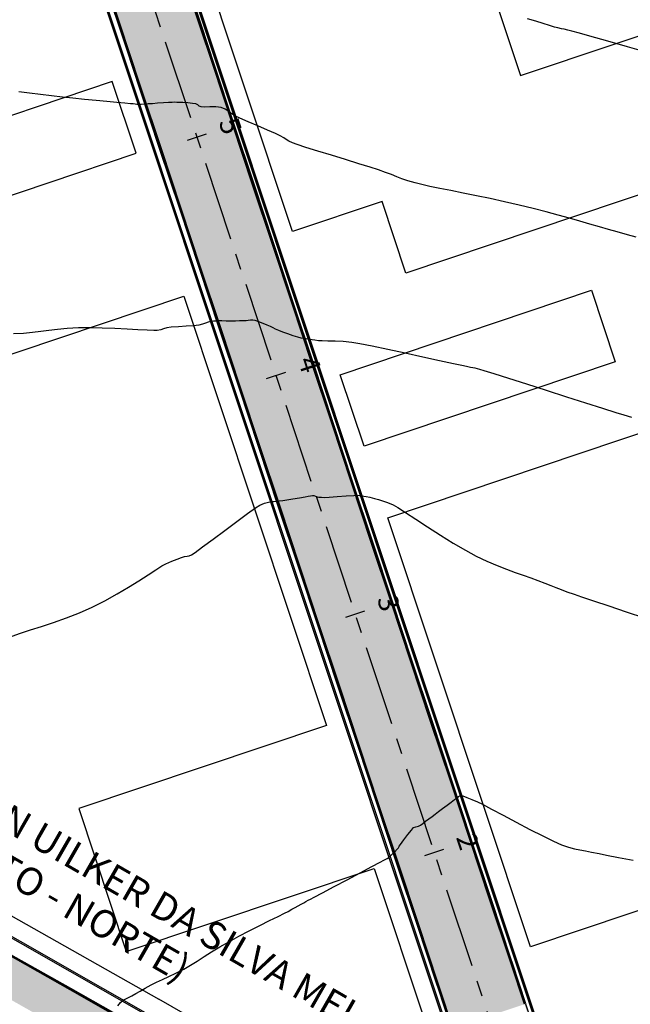
# Model space of a CAD drawing. Units: metres. Extents: x -65 to 1643656, y -2 to 18237372.
# Drawn here: x 824188 to 824237, y 9115490 to 9115568 of the extents above; entities that cross this region are included whole.
import ezdxf

# ---------------------------------------------------------------- set-up
doc = ezdxf.new("R2010")
doc.units = ezdxf.units.M
doc.linetypes.add('CENTER', pattern=[50.8, 31.75, -6.35, 6.35, -6.35])
for name, color, linetype in [('1_Topo_MF_Anterior', 43, 'Continuous'), ('_C-AEIXO', 1, 'Continuous'), ('_C-AESTACAS', 2, 'Continuous'), ('_C-CASSEMBLY', 9, 'Continuous'), ('_C-FOBRIGATORIA', 30, 'Continuous'), ('LOGRADOURO_TXT', 4, 'Continuous'), ('T-HM-CURVA_MESTRA', 20, 'Continuous')]:
    doc.layers.add(name, color=color, linetype=linetype)
doc.layers.add('1TopoCasas', color=176, linetype='Continuous', lineweight=30)
doc.styles.add('Arial', font='ARIALUNI.TTF')
doc.styles.add('Legend', font='calibri.ttf')
doc.styles.get("Standard").update_dxf_attribs({"font": 'arial.ttf'})

# ---------------------------------------------------------------- blocks, each defined once
blk = doc.blocks.new('bairro completo')
at = {"layer": '1TopoCasas', "flags": 128}
for points in [[(824218.413, 9115547.359), (824216.526, 9115553.054), (824209.391, 9115550.661), (824201.806, 9115573.431), (824221.872, 9115580.163), (824219.985, 9115585.858), (824239.852, 9115592.524), (824241.759, 9115586.835), (824230.467, 9115583.047), (824232.354, 9115577.351), (824223.759, 9115574.467), (824227.533, 9115563.076), (824242.622, 9115568.138), (824244.509, 9115562.443), (824240.473, 9115561.089), (824242.36, 9115555.393)], [(824181.148, 9115557.942), (824183.036, 9115552.247), (824196.924, 9115556.906), (824195.028, 9115562.599)], [(824213.183, 9115539.276), (824233.195, 9115545.99), (824235.082, 9115540.294), (824215.079, 9115533.583)], [(824270.372, 9115501.504), (824250.179, 9115494.73), (824248.292, 9115500.425), (824228.352, 9115493.736), (824216.975, 9115527.891), (824257.019, 9115541.325)]]:
    blk.add_lwpolyline(points, close=True, dxfattribs=at)
at = {"layer": '1TopoCasas', "elevation": -3.536, "flags": 128}
for points in [[(824165.984, 9115532.391), (824169.586, 9115533.599), (824167.259, 9115540.625), (824179.146, 9115544.613), (824181.034, 9115538.918), (824200.717, 9115545.521), (824212.094, 9115511.366), (824192.357, 9115504.744), (824196.131, 9115493.353), (824215.886, 9115499.981), (824224.232, 9115474.925), (824198.737, 9115489.578)], [(824161.267, 9115530.777), (824166.798, 9115514.61), (824167.946, 9115509.102), (824174.532, 9115503.239), (824198.737, 9115489.578)]]:
    blk.add_lwpolyline(points, dxfattribs=at)

msp = doc.modelspace()

# ---------------------------------------------------------------- hatches: boundary and pattern name
at = {"layer": '_C-CASSEMBLY', "linetype": 'Continuous', "lineweight": -3}
for points in [[(824225.825, 9115489.077), (824224.755, 9115492.3), (824224.652, 9115492.612), (824223.076, 9115497.357), (824221.501, 9115502.102), (824219.925, 9115506.848), (824218.35, 9115511.593), (824216.774, 9115516.338), (824215.199, 9115521.084), (824213.623, 9115525.829), (824212.048, 9115530.574), (824210.472, 9115535.32), (824208.897, 9115540.065), (824207.321, 9115544.81), (824205.746, 9115549.555), (824204.17, 9115554.301), (824202.595, 9115559.046), (824201.019, 9115563.791), (824199.948, 9115567.016), (824199.444, 9115568.537), (824197.868, 9115573.282), (824196.407, 9115577.682), (824199.254, 9115578.628), (824200.715, 9115574.227), (824202.291, 9115569.482), (824202.795, 9115567.962), (824203.866, 9115564.737), (824205.442, 9115559.991), (824207.017, 9115555.246), (824208.593, 9115550.501), (824210.168, 9115545.755), (824211.744, 9115541.01), (824213.319, 9115536.265), (824214.895, 9115531.52), (824216.47, 9115526.774), (824218.046, 9115522.029), (824219.621, 9115517.284), (824221.197, 9115512.538), (824222.772, 9115507.793), (824224.348, 9115503.048), (824225.923, 9115498.303), (824227.499, 9115493.557), (824227.602, 9115493.246), (824228.672, 9115490.023), (824225.825, 9115489.077)], [(824228.672, 9115490.023), (824227.602, 9115493.246), (824227.499, 9115493.557), (824225.923, 9115498.303), (824224.348, 9115503.048), (824222.772, 9115507.793), (824221.197, 9115512.538), (824219.621, 9115517.284), (824218.046, 9115522.029), (824216.47, 9115526.774), (824214.895, 9115531.52), (824213.319, 9115536.265), (824211.744, 9115541.01), (824210.168, 9115545.755), (824208.593, 9115550.501), (824207.017, 9115555.246), (824205.442, 9115559.991), (824203.866, 9115564.737), (824202.795, 9115567.962), (824202.291, 9115569.482), (824200.715, 9115574.227), (824199.254, 9115578.628), (824199.275, 9115578.634), (824200.736, 9115574.234), (824202.312, 9115569.489), (824202.816, 9115567.969), (824203.887, 9115564.743), (824205.463, 9115559.998), (824207.038, 9115555.253), (824208.614, 9115550.508), (824210.189, 9115545.762), (824211.765, 9115541.017), (824213.34, 9115536.272), (824214.916, 9115531.526), (824216.491, 9115526.781), (824218.067, 9115522.036), (824219.642, 9115517.291), (824221.218, 9115512.545), (824222.793, 9115507.8), (824224.369, 9115503.055), (824225.944, 9115498.309), (824227.52, 9115493.564), (824227.623, 9115493.253), (824228.693, 9115490.03), (824228.672, 9115490.023)], [(824228.674, 9115490.023), (824227.604, 9115493.246), (824227.5, 9115493.558), (824225.925, 9115498.303), (824224.349, 9115503.048), (824222.774, 9115507.794), (824221.198, 9115512.539), (824219.623, 9115517.284), (824218.047, 9115522.029), (824216.472, 9115526.775), (824214.896, 9115531.52), (824213.321, 9115536.265), (824211.745, 9115541.011), (824210.17, 9115545.756), (824208.594, 9115550.501), (824207.019, 9115555.246), (824205.443, 9115559.992), (824203.868, 9115564.737), (824202.797, 9115567.962), (824202.292, 9115569.482), (824200.717, 9115574.228), (824199.256, 9115578.628), (824199.365, 9115578.664), (824200.826, 9115574.264), (824202.402, 9115569.519), (824202.906, 9115567.999), (824203.977, 9115564.773), (824205.553, 9115560.028), (824207.128, 9115555.283), (824208.704, 9115550.538), (824210.279, 9115545.792), (824211.855, 9115541.047), (824213.43, 9115536.302), (824215.006, 9115531.556), (824216.581, 9115526.811), (824218.157, 9115522.066), (824219.732, 9115517.321), (824221.308, 9115512.575), (824222.883, 9115507.83), (824224.459, 9115503.085), (824226.034, 9115498.339), (824227.61, 9115493.594), (824227.713, 9115493.283), (824228.784, 9115490.059), (824228.674, 9115490.023)], [(824228.693, 9115490.03), (824227.623, 9115493.253), (824227.52, 9115493.564), (824225.944, 9115498.309), (824224.369, 9115503.055), (824222.793, 9115507.8), (824221.218, 9115512.545), (824219.642, 9115517.291), (824218.067, 9115522.036), (824216.491, 9115526.781), (824214.916, 9115531.526), (824213.34, 9115536.272), (824211.765, 9115541.017), (824210.189, 9115545.762), (824208.614, 9115550.508), (824207.038, 9115555.253), (824205.463, 9115559.998), (824203.887, 9115564.743), (824202.816, 9115567.969), (824202.312, 9115569.489), (824200.736, 9115574.234), (824199.275, 9115578.634), (824199.322, 9115578.65), (824200.783, 9115574.249), (824202.358, 9115569.504), (824202.863, 9115567.984), (824203.934, 9115564.759), (824205.509, 9115560.014), (824207.085, 9115555.268), (824208.66, 9115550.523), (824210.236, 9115545.778), (824211.811, 9115541.032), (824213.387, 9115536.287), (824214.962, 9115531.542), (824216.538, 9115526.797), (824218.113, 9115522.051), (824219.689, 9115517.306), (824221.264, 9115512.561), (824222.84, 9115507.815), (824224.415, 9115503.07), (824225.991, 9115498.325), (824227.566, 9115493.58), (824227.67, 9115493.268), (824228.74, 9115490.045), (824228.693, 9115490.03)], [(824228.74, 9115490.045), (824227.67, 9115493.268), (824227.566, 9115493.58), (824225.991, 9115498.325), (824224.415, 9115503.07), (824222.84, 9115507.815), (824221.264, 9115512.561), (824219.689, 9115517.306), (824218.113, 9115522.051), (824216.538, 9115526.797), (824214.962, 9115531.542), (824213.387, 9115536.287), (824211.811, 9115541.032), (824210.236, 9115545.778), (824208.66, 9115550.523), (824207.085, 9115555.268), (824205.509, 9115560.014), (824203.934, 9115564.759), (824202.863, 9115567.984), (824202.358, 9115569.504), (824200.783, 9115574.249), (824199.322, 9115578.65), (824199.368, 9115578.665), (824200.829, 9115574.265), (824202.405, 9115569.52), (824202.909, 9115568), (824203.98, 9115564.774), (824205.556, 9115560.029), (824207.131, 9115555.284), (824208.707, 9115550.538), (824210.282, 9115545.793), (824211.858, 9115541.048), (824213.433, 9115536.303), (824215.009, 9115531.557), (824216.584, 9115526.812), (824218.16, 9115522.067), (824219.735, 9115517.321), (824221.311, 9115512.576), (824222.886, 9115507.831), (824224.462, 9115503.086), (824226.037, 9115498.34), (824227.613, 9115493.595), (824227.716, 9115493.284), (824228.786, 9115490.06), (824228.74, 9115490.045)], [(824222.978, 9115488.132), (824221.908, 9115491.355), (824221.805, 9115491.667), (824220.229, 9115496.412), (824218.654, 9115501.157), (824217.078, 9115505.902), (824215.503, 9115510.648), (824213.927, 9115515.393), (824212.352, 9115520.138), (824210.776, 9115524.884), (824209.2, 9115529.629), (824207.625, 9115534.374), (824206.049, 9115539.119), (824204.474, 9115543.865), (824202.898, 9115548.61), (824201.323, 9115553.355), (824199.747, 9115558.101), (824198.172, 9115562.846), (824197.101, 9115566.071), (824196.596, 9115567.591), (824195.021, 9115572.337), (824193.56, 9115576.737), (824196.407, 9115577.682), (824197.868, 9115573.282), (824199.444, 9115568.537), (824199.948, 9115567.016), (824201.019, 9115563.791), (824202.595, 9115559.046), (824204.17, 9115554.301), (824205.746, 9115549.555), (824207.321, 9115544.81), (824208.897, 9115540.065), (824210.472, 9115535.32), (824212.048, 9115530.574), (824213.623, 9115525.829), (824215.199, 9115521.084), (824216.774, 9115516.338), (824218.35, 9115511.593), (824219.925, 9115506.848), (824221.501, 9115502.102), (824223.076, 9115497.357), (824224.652, 9115492.612), (824224.755, 9115492.3), (824225.825, 9115489.077), (824222.978, 9115488.132)], [(824222.861, 9115488.093), (824221.791, 9115491.316), (824221.688, 9115491.628), (824220.112, 9115496.373), (824218.537, 9115501.118), (824216.961, 9115505.864), (824215.386, 9115510.609), (824213.81, 9115515.354), (824212.235, 9115520.1), (824210.659, 9115524.845), (824209.084, 9115529.59), (824207.508, 9115534.335), (824205.933, 9115539.081), (824204.357, 9115543.826), (824202.782, 9115548.571), (824201.206, 9115553.317), (824199.631, 9115558.062), (824198.055, 9115562.807), (824196.984, 9115566.032), (824196.48, 9115567.552), (824194.904, 9115572.298), (824193.443, 9115576.698), (824193.561, 9115576.737), (824195.022, 9115572.337), (824196.598, 9115567.592), (824197.103, 9115566.072), (824198.173, 9115562.846), (824199.749, 9115558.101), (824201.324, 9115553.356), (824202.9, 9115548.611), (824204.475, 9115543.865), (824206.051, 9115539.12), (824207.626, 9115534.375), (824209.202, 9115529.629), (824210.777, 9115524.884), (824212.353, 9115520.139), (824213.928, 9115515.394), (824215.504, 9115510.648), (824217.079, 9115505.903), (824218.655, 9115501.158), (824220.231, 9115496.412), (824221.806, 9115491.667), (824221.909, 9115491.356), (824222.98, 9115488.132), (824222.861, 9115488.093)], [(824222.864, 9115488.094), (824221.794, 9115491.317), (824221.691, 9115491.629), (824220.115, 9115496.374), (824218.54, 9115501.119), (824216.964, 9115505.865), (824215.389, 9115510.61), (824213.813, 9115515.355), (824212.238, 9115520.101), (824210.662, 9115524.846), (824209.087, 9115529.591), (824207.511, 9115534.336), (824205.936, 9115539.082), (824204.36, 9115543.827), (824202.785, 9115548.572), (824201.209, 9115553.318), (824199.634, 9115558.063), (824198.058, 9115562.808), (824196.987, 9115566.033), (824196.483, 9115567.553), (824194.907, 9115572.299), (824193.446, 9115576.699), (824193.493, 9115576.715), (824194.954, 9115572.314), (824196.529, 9115567.569), (824197.034, 9115566.049), (824198.105, 9115562.824), (824199.68, 9115558.078), (824201.256, 9115553.333), (824202.831, 9115548.588), (824204.407, 9115543.842), (824205.982, 9115539.097), (824207.558, 9115534.352), (824209.133, 9115529.607), (824210.709, 9115524.861), (824212.284, 9115520.116), (824213.86, 9115515.371), (824215.435, 9115510.625), (824217.011, 9115505.88), (824218.586, 9115501.135), (824220.162, 9115496.39), (824221.737, 9115491.644), (824221.841, 9115491.333), (824222.911, 9115488.11), (824222.864, 9115488.094)], [(824222.911, 9115488.11), (824221.841, 9115491.333), (824221.737, 9115491.644), (824220.162, 9115496.39), (824218.586, 9115501.135), (824217.011, 9115505.88), (824215.435, 9115510.625), (824213.86, 9115515.371), (824212.284, 9115520.116), (824210.709, 9115524.861), (824209.133, 9115529.607), (824207.558, 9115534.352), (824205.982, 9115539.097), (824204.407, 9115543.842), (824202.831, 9115548.588), (824201.256, 9115553.333), (824199.68, 9115558.078), (824198.105, 9115562.824), (824197.034, 9115566.049), (824196.529, 9115567.569), (824194.954, 9115572.314), (824193.493, 9115576.715), (824193.539, 9115576.73), (824195, 9115572.33), (824196.576, 9115567.584), (824197.08, 9115566.064), (824198.151, 9115562.839), (824199.727, 9115558.094), (824201.302, 9115553.348), (824202.878, 9115548.603), (824204.453, 9115543.858), (824206.029, 9115539.113), (824207.604, 9115534.367), (824209.18, 9115529.622), (824210.755, 9115524.877), (824212.331, 9115520.131), (824213.906, 9115515.386), (824215.482, 9115510.641), (824217.057, 9115505.896), (824218.633, 9115501.15), (824220.208, 9115496.405), (824221.784, 9115491.66), (824221.887, 9115491.348), (824222.957, 9115488.125), (824222.911, 9115488.11)], [(824222.957, 9115488.125), (824221.887, 9115491.348), (824221.784, 9115491.66), (824220.208, 9115496.405), (824218.633, 9115501.15), (824217.057, 9115505.896), (824215.482, 9115510.641), (824213.906, 9115515.386), (824212.331, 9115520.131), (824210.755, 9115524.877), (824209.18, 9115529.622), (824207.604, 9115534.367), (824206.029, 9115539.113), (824204.453, 9115543.858), (824202.878, 9115548.603), (824201.302, 9115553.348), (824199.727, 9115558.094), (824198.151, 9115562.839), (824197.08, 9115566.064), (824196.576, 9115567.584), (824195, 9115572.33), (824193.539, 9115576.73), (824193.56, 9115576.737), (824195.021, 9115572.337), (824196.596, 9115567.591), (824197.101, 9115566.071), (824198.172, 9115562.846), (824199.747, 9115558.101), (824201.323, 9115553.355), (824202.898, 9115548.61), (824204.474, 9115543.865), (824206.049, 9115539.119), (824207.625, 9115534.374), (824209.2, 9115529.629), (824210.776, 9115524.884), (824212.352, 9115520.138), (824213.927, 9115515.393), (824215.503, 9115510.648), (824217.078, 9115505.902), (824218.654, 9115501.157), (824220.229, 9115496.412), (824221.805, 9115491.667), (824221.908, 9115491.355), (824222.978, 9115488.132), (824222.957, 9115488.125)], [(824222.761, 9115470.563), (824221.451, 9115471.305), (824217.1, 9115473.768), (824212.75, 9115476.232), (824208.399, 9115478.695), (824204.048, 9115481.159), (824199.697, 9115483.622), (824195.346, 9115486.086), (824190.995, 9115488.549), (824186.644, 9115491.013), (824182.293, 9115493.476), (824177.942, 9115495.94), (824175.812, 9115497.145), (824177.29, 9115499.756), (824179.42, 9115498.55), (824183.771, 9115496.087), (824188.122, 9115493.623), (824192.473, 9115491.16), (824196.824, 9115488.696), (824201.175, 9115486.233), (824205.526, 9115483.769), (824209.877, 9115481.306), (824214.228, 9115478.842), (824218.579, 9115476.379), (824222.93, 9115473.915), (824224.239, 9115473.174), (824222.761, 9115470.563)], [(824224.239, 9115473.174), (824222.93, 9115473.915), (824218.579, 9115476.379), (824214.228, 9115478.842), (824209.877, 9115481.306), (824205.526, 9115483.769), (824201.175, 9115486.233), (824196.824, 9115488.696), (824192.473, 9115491.16), (824188.122, 9115493.623), (824183.771, 9115496.087), (824179.42, 9115498.55), (824177.29, 9115499.756), (824177.301, 9115499.775), (824179.431, 9115498.569), (824183.782, 9115496.106), (824188.133, 9115493.642), (824192.484, 9115491.179), (824196.835, 9115488.715), (824201.185, 9115486.252), (824205.536, 9115483.788), (824209.887, 9115481.325), (824214.238, 9115478.861), (824218.589, 9115476.398), (824222.94, 9115473.934), (824224.25, 9115473.193), (824224.239, 9115473.174)], [(824224.24, 9115473.175), (824222.93, 9115473.916), (824218.579, 9115476.38), (824214.228, 9115478.843), (824209.877, 9115481.307), (824205.526, 9115483.77), (824201.175, 9115486.234), (824196.824, 9115488.698), (824192.473, 9115491.161), (824188.122, 9115493.625), (824183.771, 9115496.088), (824179.42, 9115498.552), (824177.291, 9115499.757), (824177.348, 9115499.858), (824179.477, 9115498.652), (824183.828, 9115496.189), (824188.179, 9115493.725), (824192.53, 9115491.262), (824196.881, 9115488.798), (824201.232, 9115486.335), (824205.583, 9115483.871), (824209.934, 9115481.407), (824214.285, 9115478.944), (824218.636, 9115476.48), (824222.987, 9115474.017), (824224.297, 9115473.275), (824224.24, 9115473.175)], [(824224.25, 9115473.193), (824222.94, 9115473.934), (824218.589, 9115476.398), (824214.238, 9115478.861), (824209.887, 9115481.325), (824205.536, 9115483.788), (824201.185, 9115486.252), (824196.835, 9115488.715), (824192.484, 9115491.179), (824188.133, 9115493.642), (824183.782, 9115496.106), (824179.431, 9115498.569), (824177.301, 9115499.775), (824177.325, 9115499.818), (824179.455, 9115498.612), (824183.806, 9115496.149), (824188.157, 9115493.685), (824192.508, 9115491.222), (824196.859, 9115488.758), (824201.21, 9115486.294), (824205.561, 9115483.831), (824209.912, 9115481.367), (824214.263, 9115478.904), (824218.614, 9115476.44), (824222.965, 9115473.977), (824224.274, 9115473.235), (824224.25, 9115473.193)], [(824224.274, 9115473.235), (824222.965, 9115473.977), (824218.614, 9115476.44), (824214.263, 9115478.904), (824209.912, 9115481.367), (824205.561, 9115483.831), (824201.21, 9115486.294), (824196.859, 9115488.758), (824192.508, 9115491.222), (824188.157, 9115493.685), (824183.806, 9115496.149), (824179.455, 9115498.612), (824177.325, 9115499.818), (824177.349, 9115499.86), (824179.479, 9115498.655), (824183.83, 9115496.191), (824188.181, 9115493.728), (824192.532, 9115491.264), (824196.883, 9115488.801), (824201.234, 9115486.337), (824205.585, 9115483.874), (824209.936, 9115481.41), (824214.287, 9115478.947), (824218.638, 9115476.483), (824222.989, 9115474.02), (824224.298, 9115473.278), (824224.274, 9115473.235)], [(824232.845, 9115477.461), (824232.227, 9115479.322), (824230.651, 9115484.067), (824229.076, 9115488.812), (824228.681, 9115490.001), (824228.791, 9115490.038), (824229.185, 9115488.849), (824230.761, 9115484.104), (824232.337, 9115479.358), (824232.954, 9115477.497), (824232.845, 9115477.461)], [(824232.864, 9115477.467), (824232.246, 9115479.328), (824230.671, 9115484.074), (824229.095, 9115488.819), (824228.7, 9115490.008), (824228.747, 9115490.023), (824229.142, 9115488.834), (824230.717, 9115484.089), (824232.293, 9115479.344), (824232.911, 9115477.483), (824232.864, 9115477.467)], [(824232.911, 9115477.483), (824232.293, 9115479.344), (824230.717, 9115484.089), (824229.142, 9115488.834), (824228.747, 9115490.023), (824228.794, 9115490.039), (824229.188, 9115488.85), (824230.764, 9115484.104), (824232.339, 9115479.359), (824232.957, 9115477.498), (824232.911, 9115477.483)]]:
    msp.add_hatch(color=256, dxfattribs=at).paths.add_polyline_path(points, flags=0)

# ---------------------------------------------------------------- linework, layer by layer
at = {"layer": '1_Topo_MF_Anterior', "elevation": 352.631, "flags": 128}
for points in [[(824284.447, 9115467.524), (824236.614, 9115467.481), (824196.955, 9115586.542), (824239.175, 9115602.538), (824284.447, 9115467.524)], [(824196.955, 9115586.542), (824236.614, 9115467.481)], [(824148.496, 9115568.168), (824190.453, 9115584.376), (824227.707, 9115472.536), (824168.909, 9115506.045), (824148.496, 9115568.168)]]:
    msp.add_lwpolyline(points, dxfattribs=at)
for points in [[(824284.28, 9115467.644), (824236.701, 9115467.601), (824197.105, 9115586.471), (824239.101, 9115602.382)], [(824148.645, 9115568.098), (824190.378, 9115584.219), (824227.494, 9115472.795), (824169.008, 9115506.126)]]:
    msp.add_lwpolyline(points, close=True, dxfattribs=at)
at = {"layer": '_C-AEIXO', "color": 1, "linetype": 'CENTER', "lineweight": -3, "ltscale": 0.2, "flags": 128}
msp.add_lwpolyline([(824234.105, 9115464.14), (824101.827, 9115862.549)], dxfattribs=at)
at = {"layer": '_C-AESTACAS', "color": 2, "linetype": 'Continuous', "lineweight": -3}
for p, q in [((824201.835, 9115558.794), (824203.354, 9115559.298)), ((824208.137, 9115539.813), (824209.656, 9115540.317)), ((824214.439, 9115520.832), (824215.958, 9115521.336)), ((824220.741, 9115501.85), (824222.26, 9115502.355))]:
    msp.add_line(p, q, dxfattribs=at)
at = {"layer": '_C-FOBRIGATORIA', "color": 7, "linetype": 'Continuous', "lineweight": 30, "flags": 128}
for points in [[(824228.672, 9115490.023), (824227.602, 9115493.246), (824227.499, 9115493.557), (824225.923, 9115498.303), (824224.348, 9115503.048), (824222.772, 9115507.793), (824221.197, 9115512.538), (824219.621, 9115517.284), (824218.046, 9115522.029), (824216.47, 9115526.774), (824214.895, 9115531.52), (824213.319, 9115536.265), (824211.744, 9115541.01), (824210.168, 9115545.755), (824208.593, 9115550.501), (824207.017, 9115555.246), (824205.442, 9115559.991), (824203.866, 9115564.737), (824202.795, 9115567.962), (824202.291, 9115569.482), (824200.715, 9115574.227), (824199.254, 9115578.628)], [(824228.701, 9115490.032), (824227.631, 9115493.255), (824227.527, 9115493.567), (824225.952, 9115498.312), (824224.376, 9115503.057), (824222.801, 9115507.803), (824221.225, 9115512.548), (824219.65, 9115517.293), (824218.074, 9115522.038), (824216.499, 9115526.784), (824214.923, 9115531.529), (824213.348, 9115536.274), (824211.772, 9115541.02), (824210.197, 9115545.765), (824208.621, 9115550.51), (824207.046, 9115555.255), (824205.47, 9115560.001), (824203.895, 9115564.746), (824202.824, 9115567.971), (824202.319, 9115569.491), (824200.744, 9115574.237), (824199.283, 9115578.637)], [(824228.786, 9115490.06), (824227.716, 9115493.284), (824227.613, 9115493.595), (824226.037, 9115498.34), (824224.462, 9115503.086), (824222.886, 9115507.831), (824221.311, 9115512.576), (824219.735, 9115517.321), (824218.16, 9115522.067), (824216.584, 9115526.812), (824215.009, 9115531.557), (824213.433, 9115536.303), (824211.858, 9115541.048), (824210.282, 9115545.793), (824208.707, 9115550.538), (824207.131, 9115555.284), (824205.556, 9115560.029), (824203.98, 9115564.774), (824202.909, 9115568), (824202.405, 9115569.52), (824200.829, 9115574.265), (824199.368, 9115578.665)], [(824222.864, 9115488.094), (824221.794, 9115491.317), (824221.691, 9115491.629), (824220.115, 9115496.374), (824218.54, 9115501.119), (824216.964, 9115505.865), (824215.389, 9115510.61), (824213.813, 9115515.355), (824212.238, 9115520.101), (824210.662, 9115524.846), (824209.087, 9115529.591), (824207.511, 9115534.336), (824205.936, 9115539.082), (824204.36, 9115543.827), (824202.785, 9115548.572), (824201.209, 9115553.318), (824199.634, 9115558.063), (824198.058, 9115562.808), (824196.987, 9115566.033), (824196.483, 9115567.553), (824194.907, 9115572.299), (824193.446, 9115576.699)], [(824222.95, 9115488.123), (824221.88, 9115491.346), (824221.776, 9115491.657), (824220.201, 9115496.402), (824218.625, 9115501.148), (824217.05, 9115505.893), (824215.474, 9115510.638), (824213.899, 9115515.384), (824212.323, 9115520.129), (824210.748, 9115524.874), (824209.172, 9115529.619), (824207.597, 9115534.365), (824206.021, 9115539.11), (824204.445, 9115543.855), (824202.87, 9115548.601), (824201.294, 9115553.346), (824199.719, 9115558.091), (824198.143, 9115562.836), (824197.073, 9115566.062), (824196.568, 9115567.582), (824194.992, 9115572.327), (824193.531, 9115576.727)], [(824222.978, 9115488.132), (824221.908, 9115491.355), (824221.805, 9115491.667), (824220.229, 9115496.412), (824218.654, 9115501.157), (824217.078, 9115505.902), (824215.503, 9115510.648), (824213.927, 9115515.393), (824212.352, 9115520.138), (824210.776, 9115524.884), (824209.2, 9115529.629), (824207.625, 9115534.374), (824206.049, 9115539.119), (824204.474, 9115543.865), (824202.898, 9115548.61), (824201.323, 9115553.355), (824199.747, 9115558.101), (824198.172, 9115562.846), (824197.101, 9115566.071), (824196.596, 9115567.591), (824195.021, 9115572.337), (824193.56, 9115576.737)], [(824224.239, 9115473.174), (824222.93, 9115473.915), (824218.579, 9115476.379), (824214.228, 9115478.842), (824209.877, 9115481.306), (824205.526, 9115483.769), (824201.175, 9115486.233), (824196.824, 9115488.696), (824192.473, 9115491.16), (824188.122, 9115493.623), (824183.771, 9115496.087), (824179.42, 9115498.55), (824177.29, 9115499.756)], [(824224.254, 9115473.2), (824222.944, 9115473.941), (824218.593, 9115476.405), (824214.242, 9115478.868), (824209.891, 9115481.332), (824205.54, 9115483.795), (824201.189, 9115486.259), (824196.838, 9115488.722), (824192.487, 9115491.186), (824188.136, 9115493.649), (824183.786, 9115496.113), (824179.435, 9115498.576), (824177.305, 9115499.782)], [(824224.298, 9115473.278), (824222.989, 9115474.02), (824218.638, 9115476.483), (824214.287, 9115478.947), (824209.936, 9115481.41), (824205.585, 9115483.874), (824201.234, 9115486.337), (824196.883, 9115488.801), (824192.532, 9115491.264), (824188.181, 9115493.728), (824183.83, 9115496.191), (824179.479, 9115498.655), (824177.349, 9115499.86)], [(824232.957, 9115477.498), (824232.339, 9115479.359), (824230.764, 9115484.104), (824229.188, 9115488.85), (824228.794, 9115490.039)]]:
    msp.add_lwpolyline(points, dxfattribs=at)
at = {"layer": 'T-HM-CURVA_MESTRA', "linetype": 'Continuous', "lineweight": -3}
for points, elevation in [([(824237.796, 9115565.969), (824236.876, 9115566.227), (824235.867, 9115566.511), (824234.846, 9115566.799), (824233.886, 9115567.069), (824233.064, 9115567.3), (824232.455, 9115567.469), (824232.135, 9115567.555), (824231.848, 9115567.617), (824231.619, 9115567.658), (824231.333, 9115567.722), (824231.077, 9115567.795), (824230.678, 9115567.916), (824230.165, 9115568.075), (824229.566, 9115568.26), (824228.908, 9115568.459)], 364), ([(824237.559, 9115551.071), (824236.883, 9115551.262), (824236.069, 9115551.49), (824235.362, 9115551.689), (824234.637, 9115551.897), (824233.884, 9115552.115), (824233.094, 9115552.342), (824232.257, 9115552.579), (824231.364, 9115552.825), (824230.404, 9115553.082), (824229.37, 9115553.349), (824228.25, 9115553.627), (824227.089, 9115553.898), (824225.948, 9115554.148), (824224.844, 9115554.377), (824223.794, 9115554.587), (824222.817, 9115554.779), (824221.928, 9115554.953), (824221.145, 9115555.113), (824220.486, 9115555.257), (824219.968, 9115555.388), (824219.381, 9115555.566), (824218.909, 9115555.729), (824218.496, 9115555.887), (824218.083, 9115556.05), (824217.616, 9115556.229), (824217.036, 9115556.432), (824216.383, 9115556.641), (824215.476, 9115556.922), (824214.411, 9115557.247), (824213.289, 9115557.589), (824212.206, 9115557.92), (824211.262, 9115558.212), (824210.556, 9115558.438), (824210.186, 9115558.57), (824209.908, 9115558.712), (824209.702, 9115558.845), (824209.497, 9115558.984), (824209.224, 9115559.141), (824208.837, 9115559.321), (824208.198, 9115559.601), (824207.431, 9115559.931), (824206.66, 9115560.265), (824206.008, 9115560.552), (824205.599, 9115560.744), (824205.296, 9115560.934), (824205.071, 9115561.11), (824204.842, 9115561.267), (824204.525, 9115561.397), (824204.086, 9115561.46), (824203.609, 9115561.453), (824203.19, 9115561.428), (824202.925, 9115561.437), (824202.765, 9115561.512), (824202.647, 9115561.602), (824202.487, 9115561.681), (824202.233, 9115561.724), (824201.856, 9115561.757), (824201.47, 9115561.78), (824201.188, 9115561.795), (824200.98, 9115561.805), (824200.815, 9115561.808), (824200.608, 9115561.805), (824200.321, 9115561.79), (824199.907, 9115561.761), (824199.451, 9115561.727), (824199.04, 9115561.699), (824198.698, 9115561.676), (824198.397, 9115561.655), (824198.148, 9115561.64), (824197.961, 9115561.636), (824197.796, 9115561.644), (824197.666, 9115561.659), (824197.502, 9115561.677), (824197.283, 9115561.696), (824196.833, 9115561.735), (824196.196, 9115561.791), (824195.418, 9115561.862), (824194.545, 9115561.944), (824193.622, 9115562.034), (824192.696, 9115562.13), (824191.869, 9115562.222), (824191.002, 9115562.324), (824190.12, 9115562.432), (824189.246, 9115562.54), (824188.407, 9115562.645)], 363), ([(824237.215, 9115536.725), (824236.612, 9115536.902), (824235.966, 9115537.101), (824234.915, 9115537.433), (824233.567, 9115537.86), (824232.035, 9115538.348), (824230.427, 9115538.86), (824228.855, 9115539.362), (824227.429, 9115539.818), (824226.259, 9115540.191), (824225.456, 9115540.447), (824225.13, 9115540.55), (824224.936, 9115540.602), (824224.741, 9115540.645), (824224.569, 9115540.676), (824224.383, 9115540.706), (824224.154, 9115540.747), (824223.807, 9115540.822), (824223.02, 9115540.995), (824221.907, 9115541.239), (824220.586, 9115541.527), (824219.173, 9115541.832), (824217.784, 9115542.128), (824216.536, 9115542.387), (824215.546, 9115542.583), (824214.93, 9115542.688), (824214.236, 9115542.758), (824213.583, 9115542.793), (824213.011, 9115542.807), (824212.56, 9115542.814), (824212.266, 9115542.828), (824211.986, 9115542.87), (824211.762, 9115542.916), (824211.517, 9115542.96), (824211.287, 9115542.983), (824211.104, 9115542.996), (824210.878, 9115543.033), (824210.628, 9115543.104), (824210.257, 9115543.226), (824209.835, 9115543.372), (824209.429, 9115543.52), (824209.111, 9115543.642), (824208.848, 9115543.758), (824208.648, 9115543.858), (824208.447, 9115543.959), (824208.185, 9115544.075), (824207.85, 9115544.207), (824207.512, 9115544.332), (824207.222, 9115544.429), (824207.032, 9115544.475), (824206.847, 9115544.466), (824206.659, 9115544.433), (824206.494, 9115544.423), (824206.261, 9115544.412), (824205.975, 9115544.403), (824205.652, 9115544.396), (824205.292, 9115544.394), (824204.914, 9115544.398), (824204.569, 9115544.402), (824204.306, 9115544.402), (824204.084, 9115544.401), (824203.908, 9115544.398), (824203.69, 9115544.371), (824203.488, 9115544.317), (824203.27, 9115544.237), (824203.021, 9115544.15), (824202.722, 9115544.075), (824202.322, 9115544.026), (824201.738, 9115543.982), (824201.101, 9115543.941), (824200.539, 9115543.902), (824200.184, 9115543.863), (824199.909, 9115543.786), (824199.695, 9115543.702), (824199.419, 9115543.639), (824199.144, 9115543.638), (824198.615, 9115543.663), (824197.886, 9115543.705), (824197.012, 9115543.755), (824196.045, 9115543.804), (824195.041, 9115543.842), (824194.053, 9115543.862), (824193.136, 9115543.854), (824192.233, 9115543.809), (824191.467, 9115543.738), (824190.788, 9115543.652), (824190.146, 9115543.562), (824189.494, 9115543.479), (824188.78, 9115543.414), (824187.958, 9115543.378)], 362), ([(824187.862, 9115519.318), (824188.527, 9115519.553), (824189.317, 9115519.811), (824190.207, 9115520.096), (824191.17, 9115520.416), (824192.182, 9115520.775), (824193.215, 9115521.18), (824194.246, 9115521.635), (824195.252, 9115522.141), (824196.22, 9115522.675), (824197.128, 9115523.213), (824197.959, 9115523.73), (824198.692, 9115524.201), (824199.307, 9115524.6), (824199.787, 9115524.904), (824200.109, 9115525.087), (824200.577, 9115525.292), (824201.003, 9115525.454), (824201.356, 9115525.572), (824201.6, 9115525.648), (824201.798, 9115525.693), (824201.959, 9115525.718), (824202.147, 9115525.783), (824202.429, 9115525.976), (824203.039, 9115526.421), (824203.87, 9115527.037), (824204.813, 9115527.739), (824205.763, 9115528.444), (824206.613, 9115529.07), (824207.255, 9115529.534), (824207.582, 9115529.751), (824207.952, 9115529.898), (824208.276, 9115529.984), (824208.46, 9115530.02), (824208.583, 9115530.029), (824208.707, 9115530.032), (824208.861, 9115530.049), (824209.122, 9115530.081), (824209.437, 9115530.123), (824209.752, 9115530.173), (824210.231, 9115530.252), (824210.753, 9115530.339), (824211.201, 9115530.413), (824211.455, 9115530.454), (824211.635, 9115530.481), (824211.782, 9115530.502), (824211.898, 9115530.504), (824212.029, 9115530.463), (824212.16, 9115530.413), (824212.299, 9115530.39), (824212.505, 9115530.37), (824212.754, 9115530.36), (824213.116, 9115530.378), (824213.755, 9115530.423), (824214.475, 9115530.477), (824215.079, 9115530.522), (824215.372, 9115530.54), (824215.54, 9115530.525), (824215.669, 9115530.506), (824215.778, 9115530.488), (824215.887, 9115530.467), (824216.053, 9115530.435), (824216.366, 9115530.369), (824216.737, 9115530.276), (824217.036, 9115530.195), (824217.377, 9115530.099), (824217.764, 9115529.967), (824218.201, 9115529.782), (824218.577, 9115529.566), (824219.202, 9115529.167), (824220.017, 9115528.634), (824220.961, 9115528.017), (824221.975, 9115527.364), (824222.996, 9115526.725), (824223.967, 9115526.149), (824224.825, 9115525.685), (824225.688, 9115525.274), (824226.489, 9115524.931), (824227.233, 9115524.641), (824227.926, 9115524.391), (824228.571, 9115524.169), (824229.174, 9115523.96), (824229.738, 9115523.752), (824230.306, 9115523.531), (824230.766, 9115523.349), (824231.174, 9115523.188), (824231.583, 9115523.031), (824232.047, 9115522.858), (824232.619, 9115522.651), (824233.215, 9115522.446), (824234.166, 9115522.125), (824235.381, 9115521.719), (824236.769, 9115521.257), (824238.238, 9115520.772)], 361), ([(824196.28, 9115489.889), (824196.495, 9115490.169), (824196.714, 9115490.351), (824196.917, 9115490.46), (824197.136, 9115490.553), (824197.404, 9115490.686), (824197.717, 9115490.868), (824198.063, 9115491.072), (824198.464, 9115491.301), (824198.94, 9115491.56), (824199.368, 9115491.773), (824199.828, 9115491.987), (824200.333, 9115492.221), (824200.897, 9115492.494), (824201.531, 9115492.826), (824202.077, 9115493.137), (824202.608, 9115493.463), (824203.153, 9115493.809), (824203.743, 9115494.18), (824204.404, 9115494.582), (824205.167, 9115495.02), (824205.925, 9115495.431), (824206.75, 9115495.863), (824207.583, 9115496.288), (824208.366, 9115496.681), (824209.042, 9115497.018), (824209.552, 9115497.271), (824209.838, 9115497.415), (824210.148, 9115497.579), (824210.397, 9115497.712), (824210.649, 9115497.85), (824210.894, 9115497.985), (824211.092, 9115498.097), (824211.264, 9115498.192), (824211.449, 9115498.292), (824211.634, 9115498.391), (824211.925, 9115498.545), (824212.592, 9115498.898), (824213.508, 9115499.383), (824214.55, 9115499.935), (824215.593, 9115500.488), (824216.512, 9115500.975), (824217.181, 9115501.33), (824217.477, 9115501.487), (824217.625, 9115501.56), (824217.743, 9115501.618), (824217.879, 9115501.708), (824218.063, 9115501.876), (824218.313, 9115502.129), (824218.535, 9115502.363), (824218.637, 9115502.474), (824218.669, 9115502.534), (824218.701, 9115502.594), (824218.811, 9115502.747), (824219.065, 9115503.097), (824219.378, 9115503.519), (824219.665, 9115503.888), (824219.837, 9115504.079), (824220.032, 9115504.145), (824220.24, 9115504.197), (824220.387, 9115504.285), (824220.575, 9115504.419), (824220.799, 9115504.588), (824221.054, 9115504.778), (824221.309, 9115504.968), (824221.556, 9115505.156), (824221.828, 9115505.364), (824222.156, 9115505.61), (824222.516, 9115505.877), (824222.842, 9115506.116), (824223.102, 9115506.305), (824223.264, 9115506.421), (824223.414, 9115506.555), (824223.573, 9115506.631), (824223.765, 9115506.597), (824224.087, 9115506.485), (824224.492, 9115506.322), (824224.932, 9115506.134), (824225.336, 9115505.933), (824226.047, 9115505.558), (824226.973, 9115505.065), (824228.022, 9115504.507), (824229.103, 9115503.939), (824230.125, 9115503.416), (824230.995, 9115502.992), (824231.623, 9115502.722), (824232.193, 9115502.528), (824232.666, 9115502.396), (824233.094, 9115502.302), (824233.526, 9115502.223), (824234.015, 9115502.136), (824234.611, 9115502.017), (824235.211, 9115501.894), (824236.151, 9115501.708), (824237.336, 9115501.478)], 360)]:
    msp.add_lwpolyline(points, dxfattribs=dict(at, elevation=elevation))

# ---------------------------------------------------------------- block references
at = {"layer": '1_Topo_MF_Anterior'}
msp.add_blockref('bairro completo', (0.813, 0.854, 352.631), dxfattribs=at)

# ---------------------------------------------------------------- texts
for s, p in [('AVENIDA ALLAN UILKER DA SILVA MELO', (824169.467, 9115514.001, 349.095)), ('(LADO DIREITO - NORTE)', (824171.505, 9115508.718, 349.095))]:
    msp.add_text(s, height=2.19899, rotation=330.16372).set_placement(p)
at = {"layer": '_C-AESTACAS', "color": 2, "linetype": 'Continuous', "lineweight": -3, "char_height": 1.6, "attachment_point": 8, "rotation": 288.36699, "style": 'Arial'}
for s, insert in [('5', (824204.018, 9115559.519)), ('4', (824210.32, 9115540.537)), ('3', (824216.622, 9115521.556)), ('2', (824222.924, 9115502.575))]:
    msp.add_mtext(s, dxfattribs=dict(at, insert=insert))
at = {"layer": 'LOGRADOURO_TXT', "color": 4, "lineweight": 5, "style": 'Legend'}
msp.add_text('AVENIDA ALLAN UILKER DA SILVA MELO', height=2.83283, rotation=330.96358, dxfattribs=at).set_placement((824155.947, 9115494.488, 349.095))

doc.saveas('drawing.dxf')
